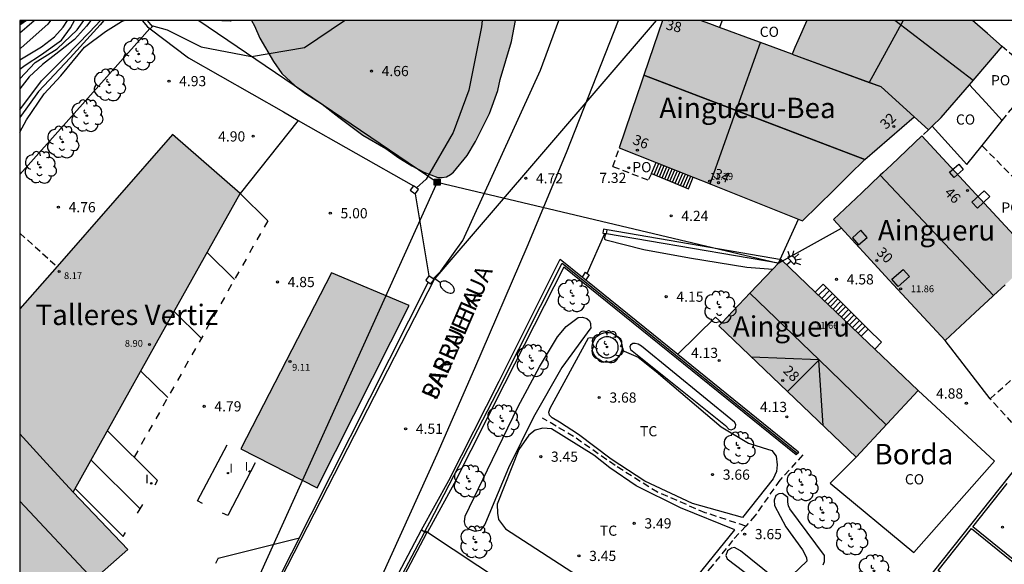
# Model space of a CAD drawing. Units: metres. Extents: x 584844 to 585194, y 4794289 to 4794540.
# Drawn here: x 584844 to 584916, y 4794500 to 4794540 of the extents above; entities that cross this region are included whole.
import ezdxf
from ezdxf.enums import TextEntityAlignment as Align

# ---------------------------------------------------------------- set-up
doc = ezdxf.new("R2010")
doc.units = ezdxf.units.M
doc.linetypes.add('TRAZOS_NORMALES', pattern=[0.75, 0.5, -0.25])
for name, color, linetype in [('010106', 9, 'Continuous'), ('020104', 34, 'Continuous'), ('020204', 9, 'Continuous'), ('020308', 9, 'Continuous'), ('060108', 9, 'Continuous'), ('060110', 9, 'Continuous'), ('060111', 9, 'Continuous'), ('060117', 9, 'Continuous'), ('060128', 7, 'TRAZOS_NORMALES'), ('060141', 9, 'Continuous'), ('070104', 3, 'Continuous'), ('070105', 6, 'Continuous'), ('070106', 6, 'Continuous'), ('070108', 9, 'VALLA'), ('070110', 9, 'Continuous'), ('080106', 1, 'Continuous'), ('080107', 9, 'Continuous'), ('080109', 9, 'Continuous'), ('080110', 9, 'Continuous'), ('080118', 9, 'Continuous'), ('080121', 9, 'TRAZOS_NORMALES'), ('080201', 9, 'Continuous'), ('080202', 9, 'Continuous'), ('080301', 9, 'Continuous'), ('080303', 9, 'Continuous'), ('080304', 9, 'Continuous'), ('080306', 9, 'Continuous'), ('080308', 9, 'Continuous'), ('080312', 8, 'Continuous'), ('080316', 9, 'Continuous'), ('090216', 9, 'Continuous'), ('100105', 3, 'Continuous'), ('100106', 63, 'Continuous'), ('100107', 3, 'Continuous'), ('100202', 3, 'Continuous'), ('100301', 7, 'Continuous'), ('220104', 9, 'LINEA_ELECTRICA'), ('250202', 9, 'Continuous'), ('250204', 9, 'Continuous'), ('260101', 9, 'Continuous'), ('270204', 9, 'Continuous'), ('270304', 9, 'Continuous'), ('990501', 21, 'Continuous'), ('990504', 63, 'Continuous'), ('990506', 131, 'Continuous')]:
    doc.layers.add(name, color=color, linetype=linetype)
for name, color, linetype, lineweight in [('020105', 24, 'Continuous', 30), ('050111', 5, 'Continuous', 30), ('080111', 7, 'Continuous', 30), ('080117', 7, 'Continuous', 20)]:
    doc.layers.add(name, color=color, linetype=linetype, lineweight=lineweight)
doc.styles.add('ARIAL', font='ARIAL.TTF', dxfattribs={"height": 1})
doc.styles.add('ARIALI', font='ARIALI.TTF', dxfattribs={"height": 1})
doc.styles.add('ROMANS', font='romans__.ttf', dxfattribs={"height": 1})
doc.styles.get("Standard").update_dxf_attribs({"font": 'txt.shx'})
doc.linetypes.add('LINEA_ELECTRICA', pattern='A,7.5,-0.3,["E",Standard,S=0.25,R=0,X=-0.1,Y=-0.1],-0.3', length=8.1)
doc.linetypes.add('VALLA', pattern='A,1,[200,DONOSTI.shx,S=0.1,R=0,X=0,Y=0],1', length=2)

# ---------------------------------------------------------------- blocks, each defined once
blk = doc.blocks.new('FAREDE')
at = {"linetype": 'Continuous'}
for p, q in [((0.415, 0), (0, 0)), ((0.415, 0.36), (0.415, -0.351)), ((0.75, 0.7), (0.57, 0.322)), ((1.07, 0.411), (0.715, 0.19)), ((0.738, -0.699), (0.56, -0.32)), ((1.062, -0.416), (0.709, -0.191)), ((1.187, -0.005), (0.768, -0.001))]:
    blk.add_line(p, q, dxfattribs=at)
blk.add_arc((0.413, 0.004), 0.355, 270.4282, 89.5718, dxfattribs=at)
blk = doc.blocks.new('ARBOL')
blk.add_circle((0, 0), 0.0587)
for centre, radius, start, end in [((-0.564, 0.381), 0.532, 92.28, 254.58), ((-0.28, 0.855), 0.3, 359.28777, 173.60777), ((0.097, 0.97), 0.21, 23.15651, 160.46651), ((0.438, 0.881), 0.24, 301.57804, 139.32804), ((0.656, 0.288), 0.443, 319.85562, 114.76562), ((-0.091, 0.321), 0.12, 119.14, 310.56), ((0.819, -0.249), 0.383, 235.52754, 62.02753), ((-0.556, -0.339), 0.555, 142.64, 266.54), ((-0.039, -0.384), 0.21, 189.64, 323.88), ((0.299, -0.624), 0.532, 224.67, 0.24), ((-0.301, -0.676), 0.45, 213.78, 295.32)]:
    blk.add_arc(centre, radius, start, end)
blk = doc.blocks.new('BloquePortal')
blk.add_circle((0, 0), 0.075)
at = {"flags": 5}
blk.add_attdef('INDICE', text='', height=0.75, dxfattribs=at).set_placement((0, 0), align=Align.MIDDLE_CENTER)
blk = doc.blocks.new('PUNTO')
blk.add_circle((0, 0), 0.075)
blk = doc.blocks.new('REIND')
blk.add_circle((0, 0), 0.055)
blk = doc.blocks.new('FAREDI')
blk.add_line((0, 0), (0.5, 0))
blk.add_lwpolyline([(0.5, 0, 0.159986), (0.538, -0.117, 0.106322), (0.675, -0.238, 0.071006), (0.858, -0.309, 0.057309), (1.099, -0.337, 0.057309), (1.339, -0.309, 0.071006), (1.522, -0.238, 0.106322), (1.659, -0.117, 0.159986), (1.697, 0, 0.159986), (1.659, 0.117, 0.106322), (1.522, 0.238, 0.071006), (1.339, 0.309, 0.057309), (1.099, 0.337, 0.057309), (0.858, 0.309, 0.071006), (0.675, 0.238, 0.106322), (0.538, 0.117, 0.159986)], format="xyb", close=True)
blk = doc.blocks.new('COTAPU')
blk.add_circle((0, 0), 0.075)
blk = doc.blocks.new('POSTEH')
for points in [[(-0.23, 0.23), (0.23, 0.23), (0.23, -0.23), (-0.23, -0.23), (-0.23, 0.23)], [(-0.145, 0.145), (0.145, 0.145), (0.145, -0.145), (-0.145, -0.145), (-0.145, 0.145)], [(-0.065, 0.065), (0.065, 0.065), (0.065, -0.065), (-0.065, -0.065), (-0.065, 0.065)]]:
    blk.add_lwpolyline(points)

msp = doc.modelspace()

# ---------------------------------------------------------------- hatches: boundary and pattern name
at = {"layer": '990501'}
for points in [[(584916.295, 4794538.248), (584915.197, 4794539.204), (584914.1, 4794540.16), (584901.935, 4794540.161), (584901.274, 4794538.662), (584901.059, 4794538.175), (584900.845, 4794537.688), (584898.181, 4794538.665), (584895.517, 4794539.643), (584894.811, 4794539.902), (584894.107, 4794540.161), (584891.331, 4794540.161), (584889.741, 4794535.481), (584888.15, 4794530.801), (584894.881, 4794528.116), (584901.612, 4794525.431), (584903.905, 4794527.68), (584906.198, 4794529.929), (584909.81, 4794533.078), (584910.864, 4794532.122), (584911.806, 4794533.013), (584913.886, 4794535.438)], [(584860.287, 4794527.436), (584855.323, 4794531.772), (584844.09, 4794518.957), (584844.09, 4794509.77), (584846.052, 4794507.621), (584848.013, 4794505.472), (584854.15, 4794516.454)], [(584910.388, 4794531.671), (584907.523, 4794528.962), (584903.892, 4794525.527), (584907.99, 4794521.076), (584912.087, 4794516.625), (584915.592, 4794519.883), (584918.657, 4794522.733)], [(584905.091, 4794517.752), (584900.081, 4794522.557), (584897.778, 4794520.131), (584895.475, 4794517.706), (584900.517, 4794512.882), (584905.557, 4794508.058), (584907.829, 4794510.503), (584910.101, 4794512.947)], [(584872.702, 4794519.193), (584866.989, 4794521.6), (584860.342, 4794508.67), (584865.935, 4794505.791)], [(584850.024, 4794503.37), (584848.013, 4794505.472), (584846.052, 4794507.621), (584844.09, 4794509.77), (584844.09, 4794499.672), (584845.474, 4794498.178), (584846.858, 4794496.685), (584848.062, 4794497.751), (584852.034, 4794501.268)]]:
    msp.add_hatch(color=256, dxfattribs=at).paths.add_polyline_path(points)
at = {"layer": '990504'}
msp.add_hatch(color=256, dxfattribs=at).paths.add_polyline_path([(584880.524, 4794540.161), (584861.124, 4794540.161), (584861.35, 4794539.757), (584861.744, 4794538.846), (584862.728, 4794537.132), (584863.36, 4794536.259), (584864.34, 4794535.354), (584865.101, 4794534.8), (584866.305, 4794534.004), (584867.536, 4794533.04), (584869.307, 4794531.735), (584870.984, 4794530.738), (584871.952, 4794530.056), (584872.894, 4794529.473), (584873.796, 4794529.001), (584874.824, 4794528.612), (584875.131, 4794528.609), (584875.439, 4794528.675), (584875.734, 4794528.824), (584875.959, 4794529.002), (584876.965, 4794530.232), (584877.592, 4794531.272), (584878.621, 4794533.311), (584879.214, 4794535.021), (584879.391, 4794535.828), (584880.22, 4794538.609)])
at = {"layer": '990506'}
msp.add_hatch(color=256, dxfattribs=at).paths.add_polyline_path([(584844.551, 4794540.162), (584844.091, 4794540.162), (584844.091, 4794539.846), (584844.34, 4794540.007)])
msp.add_hatch(color=256, dxfattribs=at).paths.add_polyline_path([(584844.551, 4794540.162), (584844.091, 4794540.162), (584844.091, 4794539.846), (584844.34, 4794540.007)])
msp.add_hatch(color=256, dxfattribs=at).paths.add_polyline_path([(584844.551, 4794540.162), (584844.091, 4794540.162), (584844.091, 4794539.846), (584844.34, 4794540.007)])
msp.add_hatch(color=256, dxfattribs=at).paths.add_polyline_path([(584844.551, 4794540.162), (584844.091, 4794540.162), (584844.091, 4794539.846), (584844.34, 4794540.007)])
msp.add_hatch(color=256, dxfattribs=at).paths.add_polyline_path([(584844.551, 4794540.162), (584844.091, 4794540.162), (584844.091, 4794539.846), (584844.34, 4794540.007)])
msp.add_hatch(color=256, dxfattribs=at).paths.add_polyline_path([(584844.551, 4794540.162), (584844.091, 4794540.162), (584844.091, 4794539.846), (584844.34, 4794540.007)])
msp.add_hatch(color=256, dxfattribs=at).paths.add_polyline_path([(584844.551, 4794540.162), (584844.091, 4794540.162), (584844.091, 4794539.846), (584844.34, 4794540.007)])
msp.add_hatch(color=256, dxfattribs=at).paths.add_polyline_path([(584844.551, 4794540.162), (584844.091, 4794540.162), (584844.091, 4794539.846), (584844.34, 4794540.007)])
msp.add_hatch(color=256, dxfattribs=at).paths.add_polyline_path([(584844.551, 4794540.162), (584844.091, 4794540.162), (584844.091, 4794539.846), (584844.34, 4794540.007)])
msp.add_hatch(color=256, dxfattribs=at).paths.add_polyline_path([(584844.551, 4794540.162), (584844.091, 4794540.162), (584844.091, 4794539.846), (584844.34, 4794540.007)])
msp.add_hatch(color=256, dxfattribs=at).paths.add_polyline_path([(584844.551, 4794540.162), (584844.091, 4794540.162), (584844.091, 4794539.846), (584844.34, 4794540.007)])
msp.add_hatch(color=256, dxfattribs=at).paths.add_polyline_path([(584844.551, 4794540.162), (584844.091, 4794540.162), (584844.091, 4794539.846), (584844.34, 4794540.007)])
msp.add_hatch(color=256, dxfattribs=at).paths.add_polyline_path([(584844.551, 4794540.162), (584844.091, 4794540.162), (584844.091, 4794539.846), (584844.34, 4794540.007)])
msp.add_hatch(color=256, dxfattribs=at).paths.add_polyline_path([(584844.551, 4794540.162), (584844.091, 4794540.162), (584844.091, 4794539.846), (584844.34, 4794540.007)])
msp.add_hatch(color=256, dxfattribs=at).paths.add_polyline_path([(584844.551, 4794540.162), (584844.091, 4794540.162), (584844.091, 4794539.846), (584844.34, 4794540.007)])
msp.add_hatch(color=256, dxfattribs=at).paths.add_polyline_path([(584844.551, 4794540.162), (584844.091, 4794540.162), (584844.091, 4794539.846), (584844.34, 4794540.007)])
msp.add_hatch(color=256, dxfattribs=at).paths.add_polyline_path([(584844.551, 4794540.162), (584844.091, 4794540.162), (584844.091, 4794539.846), (584844.34, 4794540.007)])
msp.add_hatch(color=256, dxfattribs=at).paths.add_polyline_path([(584844.551, 4794540.162), (584844.091, 4794540.162), (584844.091, 4794539.846), (584844.34, 4794540.007)])
msp.add_hatch(color=256, dxfattribs=at).paths.add_polyline_path([(584844.551, 4794540.162), (584844.091, 4794540.162), (584844.091, 4794539.846), (584844.34, 4794540.007)])
msp.add_hatch(color=256, dxfattribs=at).paths.add_polyline_path([(584844.551, 4794540.162), (584844.091, 4794540.162), (584844.091, 4794539.846), (584844.34, 4794540.007)])
msp.add_hatch(color=256, dxfattribs=at).paths.add_polyline_path([(584844.551, 4794540.162), (584844.091, 4794540.162), (584844.091, 4794539.846), (584844.34, 4794540.007)])
msp.add_hatch(color=256, dxfattribs=at).paths.add_polyline_path([(584844.551, 4794540.162), (584844.091, 4794540.162), (584844.091, 4794539.846), (584844.34, 4794540.007)])
msp.add_hatch(color=256, dxfattribs=at).paths.add_polyline_path([(584844.551, 4794540.162), (584844.091, 4794540.162), (584844.091, 4794539.846), (584844.34, 4794540.007)])
msp.add_hatch(color=256, dxfattribs=at).paths.add_polyline_path([(584844.551, 4794540.162), (584844.091, 4794540.162), (584844.091, 4794539.846), (584844.34, 4794540.007)])
msp.add_hatch(color=256, dxfattribs=at).paths.add_polyline_path([(584844.551, 4794540.162), (584844.091, 4794540.162), (584844.091, 4794539.846), (584844.34, 4794540.007)])
msp.add_hatch(color=256, dxfattribs=at).paths.add_polyline_path([(584844.551, 4794540.162), (584844.091, 4794540.162), (584844.091, 4794539.846), (584844.34, 4794540.007)])
msp.add_hatch(color=256, dxfattribs=at).paths.add_polyline_path([(584844.551, 4794540.162), (584844.091, 4794540.162), (584844.091, 4794539.846), (584844.34, 4794540.007)])
msp.add_hatch(color=256, dxfattribs=at).paths.add_polyline_path([(584844.551, 4794540.162), (584844.091, 4794540.162), (584844.091, 4794539.846), (584844.34, 4794540.007)])
msp.add_hatch(color=256, dxfattribs=at).paths.add_polyline_path([(584844.551, 4794540.162), (584844.091, 4794540.162), (584844.091, 4794539.846), (584844.34, 4794540.007)])
msp.add_hatch(color=256, dxfattribs=at).paths.add_polyline_path([(584844.551, 4794540.162), (584844.091, 4794540.162), (584844.091, 4794539.846), (584844.34, 4794540.007)])
msp.add_hatch(color=256, dxfattribs=at).paths.add_polyline_path([(584844.551, 4794540.162), (584844.091, 4794540.162), (584844.091, 4794539.846), (584844.34, 4794540.007)])
msp.add_hatch(color=256, dxfattribs=at).paths.add_polyline_path([(584844.551, 4794540.162), (584844.091, 4794540.162), (584844.091, 4794539.846), (584844.34, 4794540.007)])

# ---------------------------------------------------------------- linework, layer by layer
at = {"layer": '010106', "flags": 128}
msp.add_lwpolyline([(584844.086, 4794290.169), (585194.076, 4794290.161), (585194.081, 4794540.154), (584844.091, 4794540.162)], close=True, dxfattribs=at)
at = {"layer": '020104', "flags": 128}
for points, elevation in [([(584844.091, 4794531.953), (584844.583, 4794532.852), (584845.876, 4794534.757), (584847.105, 4794536.099), (584848.849, 4794538.186), (584850.393, 4794539.352), (584851.571, 4794540.074), (584851.755, 4794540.162)], 4.5), ([(584850.277, 4794540.162), (584849.992, 4794539.844), (584847.797, 4794537.401), (584845.472, 4794534.946), (584844.091, 4794533.03)], 4), ([(584844.091, 4794533.6), (584845.683, 4794535.709), (584847.436, 4794537.463), (584849.22, 4794539.304), (584850.014, 4794540.162)], 3.5), ([(584849.307, 4794540.162), (584849.007, 4794539.751), (584848.114, 4794538.751), (584846.73, 4794537.684), (584845.768, 4794536.931), (584844.789, 4794536.019), (584844.091, 4794535.133)], 3), ([(584844.091, 4794536.588), (584844.48, 4794536.861), (584845.688, 4794537.655), (584847.159, 4794538.72), (584847.82, 4794539.607), (584848.125, 4794540.162)], 2), ([(584844.091, 4794537.254), (584845.694, 4794538.226), (584846.635, 4794538.958), (584847.292, 4794539.67), (584847.607, 4794540.162)], 1.5), ([(584846.357, 4794540.162), (584846.143, 4794539.885), (584844.187, 4794538.15), (584844.091, 4794538.089)], 1), ([(584844.091, 4794539.256), (584844.606, 4794539.68), (584845.159, 4794540.162)], 0.5), ([(584853.77, 4794539.801), (584854.928, 4794539.47), (584857.425, 4794538.228), (584861.112, 4794537.519), (584865.018, 4794538.179), (584867.947, 4794540.161)], 4.5), ([(584859.699, 4794540.162), (584859.566, 4794540.118), (584858.279, 4794540.162)], 4)]:
    msp.add_lwpolyline(points, dxfattribs=dict(at, elevation=elevation))
at = {"layer": '020105', "elevation": 2.5, "flags": 128}
msp.add_lwpolyline([(584844.091, 4794535.878), (584845.231, 4794537.067), (584846.832, 4794538.073), (584848.321, 4794539.47), (584848.798, 4794540.162)], dxfattribs=at)
at = {"layer": '050111'}
msp.add_polyline3d([(584844.091, 4794539.846, 0.283), (584844.34, 4794540.007, 0.283), (584844.551, 4794540.162, 0.286)], dxfattribs=at)
at = {"layer": '060108'}
msp.add_polyline3d([(584849.46, 4794464.074, 4.728), (584854.324, 4794470.842, 4.748), (584859.011, 4794477.723, 4.751), (584861.257, 4794481.276, 4.827), (584864.303, 4794486.979, 4.809), (584867.39, 4794492.942, 4.766), (584870.753, 4794499.391, 4.748), (584874.763, 4794508.275, 4.719), (584877.522, 4794514.59, 4.696), (584881.381, 4794523.523, 4.668), (584884.275, 4794530.452, 4.668), (584888.102, 4794540.161, 4.846)], dxfattribs=at)
at = {"layer": '060110'}
msp.add_polyline3d([(584878.082, 4794540.161, 4.761), (584878.02, 4794539.697, 4.754), (584877.098, 4794535.046, 4.754), (584875.93, 4794531.934, 4.754), (584873.963, 4794528.483, 4.756), (584873.244, 4794527.848, 4.76)], dxfattribs=at)
at = {"layer": '060111'}
msp.add_polyline3d([(584874.482, 4794521.156, 4.605), (584875.045, 4794521.73, 4.605), (584876.654, 4794523.973, 4.67), (584882.37, 4794536.51, 4.768), (584883.718, 4794540.161, 4.762)], dxfattribs=at)
at = {"layer": '060117'}
for points in [[(584890.52, 4794528.908, 7.487), (584890.863, 4794529.719, 7.486)], [(584893.231, 4794527.784, 4.55), (584893.589, 4794528.631, 4.549)], [(584903.129, 4794520.769, 4.71), (584902.556, 4794520.183, 4.71)], [(584906.446, 4794517.47, 6.558), (584905.932, 4794516.945, 6.558)]]:
    msp.add_polyline3d(points, dxfattribs=at)
at = {"layer": '060128'}
for points in [[(584897.438, 4794502.988, 3.589), (584894.466, 4794503.97, 3.397), (584890.962, 4794505.469, 3.335), (584887.836, 4794507.437, 3.285), (584884.79, 4794509.572, 3.269), (584882.516, 4794510.931, 3.27)], [(584901.639, 4794508.212, 4.064), (584899.937, 4794506.35, 3.85), (584898.119, 4794503.742, 3.601), (584897.438, 4794502.988, 3.597)], [(584897.438, 4794502.988, 3.597), (584896.48, 4794501.927, 3.591), (584894.985, 4794500.074, 3.551), (584892.01, 4794496.493, 3.451), (584891.092, 4794495.213, 3.449)]]:
    msp.add_polyline3d(points, dxfattribs=at)
at = {"layer": '060141'}
for points in [[(584890.713, 4794528.828, 7.277), (584891.058, 4794529.642, 7.276)], [(584890.907, 4794528.747, 7.068), (584891.253, 4794529.564, 7.067)], [(584891.1, 4794528.667, 6.858), (584891.447, 4794529.486, 6.857)], [(584891.295, 4794528.587, 6.648), (584891.642, 4794529.408, 6.647)], [(584891.488, 4794528.507, 6.438), (584891.837, 4794529.331, 6.437)], [(584891.682, 4794528.426, 6.229), (584892.032, 4794529.253, 6.228)], [(584891.875, 4794528.346, 6.019), (584892.226, 4794529.175, 6.018)], [(584892.069, 4794528.266, 5.809), (584892.421, 4794529.098, 5.808)], [(584892.263, 4794528.185, 5.6), (584892.616, 4794529.02, 5.599)], [(584892.456, 4794528.105, 5.39), (584892.81, 4794528.942, 5.389)], [(584892.65, 4794528.025, 5.18), (584893.005, 4794528.864, 5.179)], [(584892.843, 4794527.945, 4.97), (584893.2, 4794528.787, 4.969)], [(584893.037, 4794527.864, 4.761), (584893.395, 4794528.709, 4.76)], [(584903.365, 4794520.534, 4.812), (584902.796, 4794519.953, 4.812)], [(584903.599, 4794520.301, 4.876), (584903.035, 4794519.724, 4.876)], [(584903.815, 4794520.086, 4.979), (584903.255, 4794519.513, 4.979)], [(584904.03, 4794519.873, 5.105), (584903.473, 4794519.304, 5.105)], [(584904.217, 4794519.687, 5.247), (584903.663, 4794519.121, 5.247)], [(584904.412, 4794519.493, 5.381), (584903.862, 4794518.931, 5.381)], [(584904.603, 4794519.303, 5.495), (584904.056, 4794518.744, 5.495)], [(584904.786, 4794519.121, 5.653), (584904.243, 4794518.566, 5.653)], [(584905.001, 4794518.907, 5.811), (584904.461, 4794518.356, 5.811)], [(584905.191, 4794518.718, 5.944), (584904.655, 4794518.17, 5.944)], [(584905.403, 4794518.507, 6.054), (584904.871, 4794517.963, 6.054)], [(584905.598, 4794518.314, 6.159), (584905.069, 4794517.773, 6.159)], [(584905.801, 4794518.112, 6.283), (584905.276, 4794517.575, 6.283)], [(584906.012, 4794517.902, 6.417), (584905.49, 4794517.369, 6.417)], [(584906.227, 4794517.688, 6.479), (584905.709, 4794517.159, 6.479)]]:
    msp.add_polyline3d(points, dxfattribs=at)
at = {"layer": '070104'}
for points in [[(584888.334, 4794515.931, 3.355), (584889.529, 4794515.411, 3.475), (584890.866, 4794514.343, 3.497), (584895.64, 4794510.276, 3.537), (584897.635, 4794509.09, 3.796), (584898.66, 4794508.767, 3.812), (584899.36, 4794508.539, 3.837), (584899.686, 4794508.119, 3.855), (584899.759, 4794507.492, 3.867), (584899.713, 4794507, 3.862), (584899.468, 4794506.468, 3.847), (584897.198, 4794503.62, 3.611), (584893.535, 4794504.642, 3.425), (584890.022, 4794506.291, 3.36), (584887.541, 4794507.896, 3.275), (584885.155, 4794509.715, 3.281), (584883.763, 4794510.625, 3.28), (584883.207, 4794510.949, 3.26), (584883.016, 4794511.139, 3.262), (584882.975, 4794511.353, 3.264), (584883.07, 4794511.663, 3.268), (584885.89, 4794516.822, 3.346), (584886.064, 4794516.862, 3.348), (584886.408, 4794516.817, 3.348)], [(584886.278, 4794508.202, 3.264), (584883.161, 4794510.123, 3.273), (584882.542, 4794510.177, 3.27), (584881.955, 4794510.048, 3.271), (584881.495, 4794509.658, 3.271), (584880.76, 4794508.624, 3.271), (584879.175, 4794504.587, 3.325), (584879.193, 4794503.944, 3.337), (584879.274, 4794503.46, 3.34), (584879.791, 4794502.771, 3.348), (584888.205, 4794497.316, 3.302), (584890.018, 4794496.265, 3.332), (584890.645, 4794496.1, 3.355), (584891.161, 4794496.213, 3.395), (584891.518, 4794496.388, 3.402), (584896.629, 4794502.705, 3.526), (584892.647, 4794504.338, 3.333), (584889.388, 4794505.956, 3.329), (584887.464, 4794507.277, 3.31), (584886.278, 4794508.202, 3.264)]]:
    msp.add_polyline3d(points, dxfattribs=at)
at = {"layer": '070105'}
for points in [[(584853.094, 4794540.162, 4.826), (584853.488, 4794539.681, 4.888)], [(584853.682, 4794539.535, 4.676), (584853.838, 4794539.716, 4.676), (584853.481, 4794540.162, 4.668)], [(584890.52, 4794528.908, 4.588), (584893.231, 4794527.784, 4.49)], [(584899.841, 4794522.304, 4.481), (584887.208, 4794524.473, 4.27)], [(584900.081, 4794522.557, 4.484), (584887.255, 4794524.759, 4.27)], [(584873.622, 4794502.7, 5.129), (584875.611, 4794506.328, 5.132), (584879.32, 4794513.637, 4.955), (584883.816, 4794522.61, 4.955), (584885.454, 4794521.287, 4.926)], [(584901.237, 4794508.332, 4.646), (584901.15, 4794508.225, 4.646), (584884.08, 4794522.027, 4.616), (584879.721, 4794513.433, 4.955), (584876.009, 4794506.118, 5.132), (584874.045, 4794502.536, 5.129)], [(584885.454, 4794521.287, 4.926), (584885.694, 4794521.092, 4.922)], [(584885.694, 4794521.092, 4.922), (584892.461, 4794515.62, 4.802)], [(584903.129, 4794520.769, 4.64), (584906.446, 4794517.47, 4.668)], [(584906.446, 4794517.47, 4.668), (584907.424, 4794516.498, 4.676), (584906.932, 4794515.986, 4.675)], [(584892.461, 4794515.62, 4.802), (584901.331, 4794508.449, 4.646), (584901.237, 4794508.332, 4.646)], [(584899.547, 4794484.735, 7.061), (584902.691, 4794488.718, 7.081), (584911.249, 4794499.618, 7.101), (584917.578, 4794507.62, 7.104), (584918.599, 4794508.848, 7.107)], [(584906.628, 4794492.198, 7.014), (584910.436, 4794489.121, 6.623), (584910.567, 4794489.283, 6.623), (584906.177, 4794492.828, 7.075), (584908.626, 4794495.947, 6.585), (584913.012, 4794492.404, 6.62), (584913.148, 4794492.572, 6.62), (584908.759, 4794496.117, 6.585), (584911.464, 4794499.562, 6.611), (584915.842, 4794496.027, 6.646), (584915.972, 4794496.189, 6.646), (584911.593, 4794499.725, 6.611), (584914.024, 4794502.798, 7.088), (584918.421, 4794499.248, 6.707), (584918.523, 4794499.375, 6.707), (584914.125, 4794502.926, 6.672), (584916.645, 4794506.112, 7.089)], [(584861.718, 4794479.741, 5.158), (584863.308, 4794482.605, 5.158), (584867.319, 4794490.759, 5.222), (584873.622, 4794502.7, 5.129)], [(584862.054, 4794479.562, 5.215), (584863.678, 4794482.344, 5.215), (584867.689, 4794490.498, 5.279), (584874.016, 4794502.484, 5.186)], [(584873.622, 4794502.7, 5.129), (584873.857, 4794502.572, 5.129)], [(584873.857, 4794502.572, 5.129), (584874.016, 4794502.484, 5.129)], [(584874.045, 4794502.536, 5.129), (584874.016, 4794502.484, 5.129)]]:
    msp.add_polyline3d(points, dxfattribs=at)
at = {"layer": '070106'}
for points in [[(584852.897, 4794538.714, 4.918), (584853.644, 4794539.562, 4.918)], [(584873.156, 4794527.414, 5.033), (584874.156, 4794521.389, 5.01)], [(584885.8, 4794521.561, 4.267), (584887.075, 4794524.495, 4.27)], [(584915.409, 4794512.345, 5), (584912.087, 4794516.625, 4.815)]]:
    msp.add_polyline3d(points, dxfattribs=at)
at = {"layer": '070108'}
for points in [[(584853.488, 4794539.681, 4.888), (584853.644, 4794539.562, 4.889)], [(584853.644, 4794539.562, 4.889), (584853.682, 4794539.535, 4.89)], [(584853.682, 4794539.535, 4.89), (584856.486, 4794537.422, 4.917), (584863.464, 4794533.432, 4.923), (584864.555, 4794532.812, 4.933)], [(584844.091, 4794528.828, 4.924), (584852.897, 4794538.714, 4.918)], [(584864.555, 4794532.812, 4.933), (584860.287, 4794527.436, 4.939)], [(584864.555, 4794532.812, 4.933), (584873.014, 4794528.012, 5.01)], [(584873.891, 4794502.637, 5.128), (584874.23, 4794503.279, 5.181), (584879.169, 4794512.819, 5.025), (584883.943, 4794522.316, 4.944), (584901.237, 4794508.332, 4.646)], [(584874.11, 4794520.925, 4.886), (584862.623, 4794498.134, 4.921), (584856.223, 4794485.863, 4.965), (584853.626, 4794481.478, 4.901)], [(584861.892, 4794479.649, 5.215), (584863.544, 4794482.479, 5.215), (584867.555, 4794490.633, 5.279), (584873.857, 4794502.572, 5.129)], [(584873.857, 4794502.572, 5.129), (584873.891, 4794502.637, 5.128)], [(584873.891, 4794502.637, 5.128), (584874.045, 4794502.536, 5.125)], [(584874.045, 4794502.536, 5.125), (584887.117, 4794493.876, 4.881)]]:
    msp.add_polyline3d(points, dxfattribs=at)
at = {"layer": '070110'}
for points in [[(584873.014, 4794528.012, 5.01), (584872.779, 4794527.683, 5.007)], [(584872.779, 4794527.683, 5.007), (584873.156, 4794527.414, 5.01)], [(584873.244, 4794527.848, 5.012), (584873.014, 4794528.012, 5.01)], [(584873.156, 4794527.414, 5.01), (584873.391, 4794527.743, 5.013), (584873.244, 4794527.848, 5.012)], [(584887.255, 4794524.759, 4.27), (584886.989, 4794524.803, 4.27), (584886.942, 4794524.517, 4.27), (584887.075, 4794524.495, 4.27)], [(584887.075, 4794524.495, 4.27), (584887.137, 4794524.485, 4.27)], [(584887.137, 4794524.485, 4.27), (584887.208, 4794524.473, 4.27)], [(584887.208, 4794524.473, 4.27), (584887.255, 4794524.759, 4.27)], [(584874.156, 4794521.389, 7.444), (584873.921, 4794521.06, 7.441)], [(584874.482, 4794521.156, 7.446), (584874.156, 4794521.389, 7.444)], [(584885.454, 4794521.287, 4.267), (584885.674, 4794521.665, 4.267), (584885.8, 4794521.561, 4.267)], [(584885.8, 4794521.561, 4.267), (584885.925, 4794521.456, 4.267), (584885.694, 4794521.092, 4.267)], [(584873.921, 4794521.06, 7.441), (584874.11, 4794520.925, 7.442)], [(584874.11, 4794520.925, 7.442), (584874.298, 4794520.791, 7.444), (584874.533, 4794521.12, 7.447), (584874.482, 4794521.156, 7.446)]]:
    msp.add_polyline3d(points, dxfattribs=at)
at = {"layer": '080106'}
for points in [[(584913.094, 4794529.583, 12.15), (584913.429, 4794529.205, 12.17), (584912.755, 4794528.622, 12.43), (584912.42, 4794529, 12.41), (584913.094, 4794529.583, 12.15)], [(584914.972, 4794527.644, 12.175), (584915.379, 4794527.209, 12.175), (584914.467, 4794526.356, 12.54), (584914.06, 4794526.791, 12.54), (584914.972, 4794527.644, 12.175)], [(584908.65, 4794520.605, 12.274), (584908.189, 4794521.134, 12.272), (584909.012, 4794521.852, 12.515), (584909.473, 4794521.323, 12.517), (584908.65, 4794520.605, 12.274)]]:
    msp.add_polyline3d(points, dxfattribs=at)
msp.add_polyline3d([(584905.908, 4794524.742, 12.447), (584905.276, 4794524.19, 12.26), (584905.737, 4794523.661, 12.262), (584906.369, 4794524.213, 12.449)], close=True, dxfattribs=at)
at = {"layer": '080107'}
for points in [[(584895.708, 4794540.161, 4.704), (584895.613, 4794539.902, 4.704), (584895.517, 4794539.643, 4.704)], [(584916.29, 4794532.803, 7.562), (584915.088, 4794534.121, 7.55), (584913.886, 4794535.438, 7.538)], [(584914.806, 4794530.957, 10.119), (584916.29, 4794532.803, 7.562)], [(584911.136, 4794532.379, 12.011), (584913.694, 4794529.574, 12.037), (584914.806, 4794530.957, 10.119)], [(584905.557, 4794508.058, 6.99), (584903.642, 4794506.141, 6.985), (584909.792, 4794501.035, 5.556), (584915.713, 4794507.758, 4.982), (584910.101, 4794512.947, 4.719)]]:
    msp.add_polyline3d(points, dxfattribs=at)
at = {"layer": '080109'}
for points in [[(584914.157, 4794535.754, 15.905), (584908.398, 4794540.16, 15.954)], [(584906.198, 4794529.929, 13.972), (584889.964, 4794536.136, 14.012)], [(584915.649, 4794519.936, 13.769), (584907.33, 4794528.779, 13.771)], [(584897.751, 4794520.103, 12.884), (584902.83, 4794515.204, 12.893)], [(584902.83, 4794515.204, 12.893), (584902.82, 4794515.204, 12.89), (584897.869, 4794515.415, 11.698)], [(584902.83, 4794515.204, 12.893), (584900.519, 4794512.879, 13.019)], [(584902.83, 4794515.204, 12.893), (584902.82, 4794515.194, 12.894)], [(584902.83, 4794515.204, 12.893), (584902.82, 4794515.194, 12.894)], [(584903.126, 4794510.385, 11.829), (584902.82, 4794515.194, 12.89)], [(584902.83, 4794515.204, 12.893), (584907.77, 4794510.438, 12.915)], [(584844.09, 4794504.815, 8.712), (584849.503, 4794499.027, 8.771)]]:
    msp.add_polyline3d(points, dxfattribs=at)
at = {"layer": '080110'}
msp.add_polyline3d([(584900.845, 4794537.688, 9.068), (584907.358, 4794535.297, 12.066), (584909.809, 4794533.077, 12.278)], dxfattribs=at)
at = {"layer": '080111'}
for points in [[(584891.331, 4794540.161, 4.831), (584890.669, 4794538.212, 4.83)], [(584895.517, 4794539.643, 6.616), (584894.811, 4794539.902, 6.292), (584894.107, 4794540.161, 5.967)], [(584901.935, 4794540.161, 9.859), (584901.274, 4794538.662, 10.056), (584901.059, 4794538.175, 10.12), (584900.845, 4794537.688, 9.068)], [(584916.295, 4794538.248, 6.917), (584915.197, 4794539.204, 6.623), (584914.1, 4794540.16, 6.329)], [(584898.517, 4794538.541, 7.996), (584898.181, 4794538.665, 7.842), (584895.517, 4794539.643, 6.616)], [(584900.845, 4794537.688, 9.068), (584898.517, 4794538.541, 7.996)], [(584890.669, 4794538.212, 4.83), (584889.963, 4794536.136, 4.83)], [(584913.886, 4794535.438, 7.538), (584916.295, 4794538.248, 6.917)], [(584889.963, 4794536.136, 4.83), (584889.741, 4794535.481, 4.83), (584889.471, 4794534.688, 4.83)], [(584911.136, 4794532.379, 10.991), (584911.806, 4794533.013, 7.594), (584913.886, 4794535.438, 7.538)], [(584889.471, 4794534.688, 4.83), (584888.15, 4794530.801, 4.829)], [(584908.004, 4794531.503, 13.125), (584909.81, 4794533.078, 12.279)], [(584909.81, 4794533.078, 12.279), (584910.864, 4794532.122, 12.369)], [(584910.864, 4794532.122, 12.369), (584911.136, 4794532.379, 10.991)], [(584860.287, 4794527.436, 4.939), (584855.323, 4794531.772, 4.895), (584846.828, 4794522.08, 4.837)], [(584906.198, 4794529.929, 13.972), (584908.004, 4794531.503, 13.125)], [(584910.388, 4794531.671, 11.803), (584908.149, 4794529.554, 11.803)], [(584918.657, 4794522.733, 11.035), (584910.388, 4794531.671, 11.803)], [(584888.15, 4794530.801, 4.829), (584890.863, 4794529.719, 6.012)], [(584905.051, 4794528.804, 13.376), (584906.198, 4794529.929, 13.972)], [(584890.863, 4794529.719, 6.012), (584893.589, 4794528.631, 7.2)], [(584908.149, 4794529.554, 11.803), (584907.523, 4794528.962, 11.804), (584907.33, 4794528.779, 11.804)], [(584893.589, 4794528.631, 7.2), (584894.821, 4794528.14, 7.738)], [(584894.821, 4794528.14, 7.738), (584894.881, 4794528.116, 7.764), (584901.612, 4794525.431, 11.589), (584903.905, 4794527.68, 12.78), (584905.051, 4794528.804, 13.376)], [(584907.33, 4794528.779, 11.804), (584905.972, 4794527.495, 11.804)], [(584848.013, 4794505.472, 4.762), (584854.15, 4794516.454, 4.85), (584860.287, 4794527.436, 4.939)], [(584905.972, 4794527.495, 11.804), (584903.892, 4794525.527, 11.758), (584907.99, 4794521.076, 11.738), (584912.087, 4794516.625, 11.718)], [(584846.828, 4794522.08, 4.837), (584844.09, 4794518.957, 4.818)], [(584899.841, 4794522.304, 4.469), (584899.442, 4794521.884, 4.444)], [(584900.081, 4794522.557, 4.484), (584899.841, 4794522.304, 4.469)], [(584902.556, 4794520.183, 4.542), (584900.081, 4794522.557, 4.484)], [(584860.342, 4794508.67, 4.898), (584865.935, 4794505.791, 4.878), (584872.702, 4794519.193, 4.859), (584866.989, 4794521.6, 4.972), (584860.342, 4794508.67, 4.853)], [(584899.442, 4794521.884, 4.444), (584897.778, 4794520.131, 4.342), (584895.676, 4794517.918, 4.213)], [(584915.649, 4794519.936, 12.029), (584916.498, 4794520.725, 11.748)], [(584905.932, 4794516.945, 4.622), (584905.091, 4794517.752, 4.602), (584902.556, 4794520.183, 4.542)], [(584914.305, 4794518.686, 11.926), (584915.592, 4794519.883, 12.048), (584915.649, 4794519.936, 12.029)], [(584912.087, 4794516.625, 11.718), (584914.305, 4794518.686, 11.926)], [(584895.676, 4794517.918, 4.213), (584895.475, 4794517.706, 4.201), (584900.517, 4794512.882, 4.124), (584905.557, 4794508.058, 4.046)], [(584906.932, 4794515.986, 4.646), (584905.932, 4794516.945, 4.622)], [(584910.101, 4794512.947, 4.721), (584906.932, 4794515.986, 4.646)], [(584905.557, 4794508.058, 4.046), (584907.829, 4794510.503, 7.156), (584910.101, 4794512.947, 4.721)], [(584846.858, 4794496.685, 8.156), (584848.062, 4794497.751, 4.867), (584852.034, 4794501.268, 4.87), (584850.024, 4794503.37, 4.87), (584848.013, 4794505.472, 4.762)]]:
    msp.add_polyline3d(points, dxfattribs=at)
at = {"layer": '080117'}
msp.add_polyline3d([(584844.09, 4794509.77, 6.437), (584846.052, 4794507.621, 5.654), (584848.013, 4794505.472, 4.87)], dxfattribs=at)
at = {"layer": '080118', "flags": 128}
for points in [[(584909.02, 4794540.16), (584906.508, 4794535.609)], [(584896.742, 4794533.544), (584898.517, 4794538.541)], [(584900.845, 4794537.688), (584906.508, 4794535.609)], [(584889.963, 4794536.136), (584896.742, 4794533.544)], [(584906.508, 4794535.609), (584907.358, 4794535.297), (584909.81, 4794533.078)], [(584894.821, 4794528.14), (584896.742, 4794533.544)], [(584896.742, 4794533.544), (584906.198, 4794529.929)]]:
    msp.add_lwpolyline(points, dxfattribs=at)
at = {"layer": '080118'}
msp.add_polyline3d([(584915.649, 4794519.936, 12.029), (584907.33, 4794528.779, 11.804)], dxfattribs=at)
at = {"layer": '080121'}
for points in [[(584918.674, 4794535.733, 7.62), (584918.885, 4794535.992, 7.625), (584916.295, 4794538.248, 6.918)], [(584916.29, 4794532.803, 7.562), (584918.674, 4794535.733, 7.62)], [(584910.864, 4794532.122, 11.803), (584910.388, 4794531.671, 11.803)], [(584890.52, 4794528.908, 4.588), (584890.268, 4794528.418, 4.588), (584887.67, 4794529.419, 4.788), (584888.15, 4794530.801, 4.829)], [(584920.828, 4794524.829, 11.036), (584917.817, 4794527.893, 11.063), (584914.806, 4794530.957, 11.09)], [(584844.091, 4794524.519, 7.988), (584846.828, 4794522.08, 8.179)], [(584915.409, 4794512.345, 5), (584922.757, 4794518.988, 5)], [(584917.511, 4794510.04, 6.064), (584915.409, 4794512.345, 5)]]:
    msp.add_polyline3d(points, dxfattribs=at)
at = {"layer": '100105'}
msp.add_polyline3d([(584892.461, 4794515.62, 4.139), (584895.224, 4794518.348, 4.14), (584895.676, 4794517.918, 4.141)], dxfattribs=at)
at = {"layer": '100106', "flags": 128}
msp.add_lwpolyline([(584861.124, 4794540.161), (584861.35, 4794539.757), (584861.744, 4794538.846), (584862.728, 4794537.132), (584863.36, 4794536.259), (584864.34, 4794535.354), (584865.101, 4794534.8), (584866.305, 4794534.004), (584867.536, 4794533.04), (584869.307, 4794531.735), (584870.984, 4794530.738), (584871.952, 4794530.056), (584872.894, 4794529.473), (584873.796, 4794529.001), (584874.824, 4794528.612), (584875.131, 4794528.609), (584875.439, 4794528.675), (584875.734, 4794528.824), (584875.959, 4794529.002), (584876.965, 4794530.232), (584877.592, 4794531.272), (584878.621, 4794533.311), (584879.214, 4794535.021), (584879.391, 4794535.828), (584880.22, 4794538.609), (584880.524, 4794540.161)], dxfattribs=at)
at = {"layer": '100107'}
for points in [[(584887.137, 4794524.485, 4.345), (584887.055, 4794524.175, 4.345), (584887.062, 4794524.088, 4.345), (584887.149, 4794524.031, 4.345), (584889.965, 4794523.328, 4.508), (584893.315, 4794522.709, 4.514), (584897.531, 4794522.031, 4.514), (584899.442, 4794521.884, 4.514)], [(584886.047, 4794517.569, 4.585), (584883.919, 4794514.65, 4.699), (584881.841, 4794511, 4.724), (584880.002, 4794507.28, 4.746), (584878.811, 4794504.411, 4.747), (584878.266, 4794503.092, 4.747), (584877.918, 4794502.655, 4.748), (584877.561, 4794502.582, 4.749), (584877.069, 4794502.748, 4.75), (584876.838, 4794502.993, 4.75), (584876.766, 4794503.287, 4.751), (584876.82, 4794503.708, 4.751), (584878.454, 4794507.117, 4.751), (584880.728, 4794511.767, 4.757), (584882.284, 4794514.685, 4.757), (584883.619, 4794516.903, 4.758), (584884.244, 4794517.667, 4.758), (584885.132, 4794518.32, 4.607), (584885.449, 4794518.353, 4.593), (584885.767, 4794518.251, 4.569), (584885.95, 4794518.069, 4.566), (584886.022, 4794517.87, 4.566), (584886.03, 4794517.751, 4.568), (584886.047, 4794517.569, 4.585)], [(584886.408, 4794516.817, 4.149), (584886.425, 4794516.84, 4.149), (584886.52, 4794516.939, 4.148), (584886.628, 4794517.025, 4.148), (584886.746, 4794517.096, 4.148), (584886.871, 4794517.153, 4.148), (584887.003, 4794517.193, 4.147), (584887.138, 4794517.217, 4.147), (584887.276, 4794517.223, 4.147), (584887.413, 4794517.212, 4.147), (584887.548, 4794517.184, 4.146), (584887.678, 4794517.139, 4.146), (584887.802, 4794517.078, 4.146), (584887.916, 4794517.003, 4.146), (584888.021, 4794516.913, 4.146), (584888.113, 4794516.811, 4.145), (584888.192, 4794516.698, 4.145), (584888.257, 4794516.577, 4.145), (584888.305, 4794516.448, 4.145), (584888.337, 4794516.314, 4.145), (584888.352, 4794516.177, 4.145), (584888.35, 4794516.039, 4.145), (584888.334, 4794515.931, 4.145)], [(584886.462, 4794516.091, 4.148), (584886.464, 4794516.191, 4.148), (584886.478, 4794516.29, 4.148), (584886.504, 4794516.386, 4.148), (584886.543, 4794516.478, 4.148), (584886.592, 4794516.565, 4.148), (584886.653, 4794516.645, 4.148), (584886.722, 4794516.716, 4.148), (584886.8, 4794516.779, 4.148), (584886.886, 4794516.831, 4.148), (584886.977, 4794516.872, 4.148), (584887.072, 4794516.901, 4.147), (584887.171, 4794516.918, 4.147), (584887.271, 4794516.923, 4.147), (584887.37, 4794516.915, 4.147), (584887.468, 4794516.894, 4.147), (584887.563, 4794516.862, 4.146), (584887.652, 4794516.818, 4.146), (584887.736, 4794516.763, 4.146), (584887.812, 4794516.698, 4.146), (584887.879, 4794516.624, 4.146), (584887.936, 4794516.542, 4.146), (584887.983, 4794516.453, 4.146), (584888.018, 4794516.36, 4.146), (584888.041, 4794516.263, 4.146), (584888.052, 4794516.163, 4.146), (584888.05, 4794516.063, 4.146), (584888.036, 4794515.964, 4.146), (584888.01, 4794515.868, 4.146), (584887.971, 4794515.776, 4.146), (584887.922, 4794515.689, 4.146), (584887.861, 4794515.609, 4.146), (584887.792, 4794515.538, 4.146), (584887.714, 4794515.475, 4.146), (584887.628, 4794515.423, 4.146), (584887.537, 4794515.382, 4.146), (584887.442, 4794515.353, 4.147), (584887.343, 4794515.336, 4.147), (584887.243, 4794515.331, 4.147), (584887.144, 4794515.339, 4.147), (584887.046, 4794515.36, 4.147), (584886.951, 4794515.392, 4.148), (584886.862, 4794515.436, 4.148), (584886.778, 4794515.491, 4.148), (584886.702, 4794515.556, 4.148), (584886.635, 4794515.63, 4.148), (584886.578, 4794515.712, 4.148), (584886.531, 4794515.801, 4.148), (584886.496, 4794515.894, 4.148), (584886.473, 4794515.991, 4.148), (584886.462, 4794516.091, 4.148)], [(584886.162, 4794516.077, 4.149), (584886.164, 4794516.215, 4.149), (584886.184, 4794516.351, 4.149), (584886.22, 4794516.484, 4.149), (584886.273, 4794516.611, 4.149), (584886.342, 4794516.73, 4.149), (584886.408, 4794516.817, 4.149)], [(584888.98, 4794515.973, 4.627), (584895.957, 4794510.38, 4.683), (584896.196, 4794510.102, 4.683), (584896.363, 4794510.063, 4.683), (584896.624, 4794510.159, 4.684), (584896.696, 4794510.247, 4.684), (584896.719, 4794510.445, 4.684), (584896.623, 4794510.627, 4.684), (584889.781, 4794516.205, 4.693), (584889.543, 4794516.364, 4.693), (584889.328, 4794516.403, 4.693), (584889.154, 4794516.402, 4.693), (584888.963, 4794516.283, 4.692), (584888.924, 4794516.156, 4.692), (584888.98, 4794515.973, 4.627)], [(584888.334, 4794515.931, 4.145), (584888.33, 4794515.903, 4.145), (584888.294, 4794515.77, 4.145), (584888.241, 4794515.643, 4.145), (584888.172, 4794515.524, 4.145), (584888.089, 4794515.414, 4.145), (584887.994, 4794515.315, 4.146), (584887.886, 4794515.229, 4.146), (584887.768, 4794515.158, 4.146), (584887.643, 4794515.101, 4.146), (584887.511, 4794515.061, 4.147), (584887.376, 4794515.037, 4.147), (584887.238, 4794515.031, 4.147), (584887.101, 4794515.042, 4.147), (584886.966, 4794515.07, 4.148), (584886.836, 4794515.115, 4.148), (584886.712, 4794515.176, 4.148), (584886.598, 4794515.251, 4.148), (584886.493, 4794515.341, 4.148), (584886.401, 4794515.443, 4.149), (584886.322, 4794515.556, 4.149), (584886.257, 4794515.677, 4.149), (584886.209, 4794515.806, 4.149), (584886.177, 4794515.94, 4.149), (584886.162, 4794516.077, 4.149)], [(584903.12, 4794500.127, 4.649), (584903.239, 4794500.374, 4.651), (584903.222, 4794500.834, 4.652), (584900.673, 4794504.264, 4.646), (584900.585, 4794504.463, 4.646), (584900.537, 4794504.732, 4.648), (584900.528, 4794505.09, 4.648), (584900.154, 4794505.374, 4.648), (584899.876, 4794505.35, 4.648), (584899.662, 4794505.222, 4.647), (584899.536, 4794504.896, 4.647), (584899.553, 4794504.507, 4.647), (584900.399, 4794502.922, 4.648), (584901.609, 4794501.235, 4.649), (584901.896, 4794500.664, 4.649), (584901.921, 4794500.41, 4.649), (584900.361, 4794498.905, 4.646)], [(584899.447, 4794499.22, 4.676), (584897.054, 4794501.167, 4.64), (584896.624, 4794501.42, 4.641), (584896.394, 4794501.371, 4.64), (584896.109, 4794501.164, 4.64), (584895.975, 4794500.822, 4.64), (584896.079, 4794500.577, 4.641), (584899.753, 4794497.784, 4.646)]]:
    msp.add_polyline3d(points, dxfattribs=at)
at = {"layer": '220104'}
for points in [[(584857.242, 4794540.162, 7.346), (584874.765, 4794528.269, 10.327)], [(584890.863, 4794540.161, 4.826), (584874.605, 4794521.192, 4.726)], [(584874.765, 4794528.269, 10.327), (584854.009, 4794482.342, 4.754)], [(584874.765, 4794528.269, 10.327), (584899.857, 4794522.321, 4.342)], [(584899.857, 4794522.321, 4.342), (584901.316, 4794525.548, 7.731)], [(584899.857, 4794522.321, 4.342), (584904.481, 4794524.887, 11.755)], [(584848.609, 4794472.585, 4.857), (584862.781, 4794498.143, 4.842), (584874.605, 4794521.192, 4.726)]]:
    msp.add_polyline3d(points, dxfattribs=at)
at = {"layer": '260101'}
for points in [[(584862.313, 4794525.435, 4.856), (584860.287, 4794527.436, 4.939)], [(584862.313, 4794525.435, 4.856), (584862.048, 4794524.965, 4.854)], [(584861.782, 4794524.495, 4.851), (584861.517, 4794524.026, 4.849)], [(584861.251, 4794523.556, 4.847), (584860.986, 4794523.086, 4.844)], [(584859.868, 4794521.108, 4.837), (584857.859, 4794523.092, 4.92)], [(584860.72, 4794522.616, 4.842), (584860.455, 4794522.147, 4.84)], [(584860.189, 4794521.677, 4.837), (584859.924, 4794521.207, 4.835)], [(584859.658, 4794520.737, 4.833), (584859.393, 4794520.268, 4.83)], [(584859.128, 4794519.798, 4.828), (584858.862, 4794519.328, 4.825)], [(584857.42, 4794516.797, 4.81), (584855.436, 4794518.756, 4.891)], [(584858.597, 4794518.858, 4.823), (584858.331, 4794518.389, 4.821)], [(584858.066, 4794517.919, 4.818), (584857.8, 4794517.449, 4.816)], [(584857.535, 4794516.979, 4.814), (584857.269, 4794516.51, 4.811)], [(584857.004, 4794516.04, 4.809), (584856.739, 4794515.57, 4.807)], [(584856.473, 4794515.1, 4.804), (584856.208, 4794514.631, 4.802)], [(584854.969, 4794512.431, 4.755), (584852.993, 4794514.383, 4.836)], [(584855.942, 4794514.161, 4.8), (584855.677, 4794513.691, 4.797)], [(584855.411, 4794513.221, 4.795), (584855.146, 4794512.752, 4.793)], [(584854.88, 4794512.282, 4.79), (584854.615, 4794511.812, 4.788)], [(584854.349, 4794511.342, 4.786), (584854.084, 4794510.873, 4.783)], [(584853.819, 4794510.403, 4.781), (584853.553, 4794509.934, 4.778)], [(584854.225, 4794506.327, 4.798), (584850.542, 4794509.998, 4.78)], [(584853.288, 4794509.464, 4.776), (584853.022, 4794508.995, 4.774)], [(584857.524, 4794504.655, 4.832), (584857.159, 4794504.832, 4.827), (584859.331, 4794508.957, 4.844)], [(584852.757, 4794508.525, 4.771), (584852.491, 4794508.055, 4.769)], [(584852.937, 4794504.25, 4.798), (584849.336, 4794507.84, 4.78)], [(584861.386, 4794507.641, 4.865), (584859.377, 4794503.757, 4.859), (584858.985, 4794503.947, 4.853)], [(584854.041, 4794506.03, 4.798), (584854.225, 4794506.327, 4.798)], [(584851.685, 4794502.231, 4.798), (584848.163, 4794505.741, 4.781)], [(584852.734, 4794503.923, 4.798), (584853.14, 4794504.577, 4.798)], [(584851.685, 4794502.231, 4.798), (584851.865, 4794502.522, 4.798)], [(584858.677, 4794500.629, 4.812), (584864.642, 4794502.125, 4.789)], [(584858.677, 4794500.629, 4.812), (584858.481, 4794500.245, 4.81)]]:
    msp.add_polyline3d(points, dxfattribs=at)

# ---------------------------------------------------------------- block references
at = {"layer": '020204', "rotation": 359.9987685839998}
for p in [(584869.936, 4794536.441, 4.662), (584855.058, 4794535.702, 4.928), (584861.244, 4794531.651, 4.898), (584888.856, 4794529.319, 7.324), (584881.274, 4794528.556, 4.716), (584846.929, 4794526.431, 4.762), (584866.914, 4794525.985, 4.997), (584891.959, 4794525.791, 4.237), (584904.114, 4794521.128, 4.575), (584863.028, 4794520.931, 4.85), (584891.596, 4794519.852, 4.149), (584895.495, 4794515.158, 4.133), (584886.676, 4794512.434, 3.678), (584857.644, 4794511.789, 4.794), (584913.653, 4794512.012, 4.877), (584900.459, 4794511.014, 4.13), (584872.45, 4794510.142, 4.513), (584882.377, 4794508.088, 3.453), (584895.005, 4794506.769, 3.658), (584889.245, 4794503.186, 3.488), (584897.362, 4794502.397, 3.647), (584916.309, 4794502.907, 5.637), (584885.186, 4794500.792, 3.453)]:
    msp.add_blockref('COTAPU', p, dxfattribs=at)
at = {"layer": '080201', "rotation": 359.9987685839998}
for p in [(584894.772, 4794528.345, 11.393), (584846.979, 4794521.697, 8.174), (584908.825, 4794520.431, 11.858), (584904.597, 4794517.771, 11.657), (584853.625, 4794516.333, 8.899), (584863.95, 4794515.088, 9.111)]:
    msp.add_blockref('PUNTO', p, dxfattribs=at)
at = {"layer": '080202', "rotation": 359.9987685839998}
for p in [(584908.332, 4794532.358), (584889.479, 4794530.628), (584895.438, 4794528.235), (584913.745, 4794527.65), (584907.081, 4794522.518), (584900.159, 4794513.681)]:
    msp.add_blockref('BloquePortal', p, dxfattribs=at)
at = {"layer": '090216', "rotation": 359.9987685839998}
msp.add_blockref('POSTEH', (584874.765, 4794528.269, 10.327), dxfattribs=at)
at = {"layer": '100202', "rotation": 359.9987685839998}
for p in [(584852.823, 4794537.691, 4.947), (584850.674, 4794535.427, 4.95), (584849.019, 4794533.158, 4.947), (584847.243, 4794531.223, 4.929), (584845.595, 4794529.359, 4.9), (584884.754, 4794519.915, 4.323), (584895.542, 4794519.082, 4.254), (584887.249, 4794516.159, 4.146), (584881.745, 4794515.147, 3.946), (584879.581, 4794510.713, 3.948), (584896.938, 4794508.731, 4.267), (584877.123, 4794506.28, 4.352), (584901.573, 4794506.021, 4.194), (584903.11, 4794503.977, 4.188), (584905.219, 4794502.038, 4.415), (584877.603, 4794501.804, 4.371), (584906.86, 4794499.692, 4.422)]:
    msp.add_blockref('ARBOL', p, dxfattribs=at)
at = {"layer": '250202', "rotation": 324.804768584664}
msp.add_blockref('FAREDI', (584874.605, 4794521.192, 4.726), dxfattribs=at)
at = {"layer": '250204', "rotation": 43.38136858782514}
msp.add_blockref('FAREDE', (584900.468, 4794522.186, 4.493), dxfattribs=at)
at = {"layer": '270204', "rotation": 359.9987685839998}
for p in [(584859.386, 4794506.88, 4.849), (584860.988, 4794507.002, 4.844), (584853.753, 4794506.128, 4.855)]:
    msp.add_blockref('REIND', p, dxfattribs=at)

# ---------------------------------------------------------------- texts
at = {"layer": '020308', "style": 'ARIAL'}
for s, p in [('4.66', (584870.686, 4794536.066, 4.662)), ('4.93', (584855.807, 4794535.327, 4.928)), ('4.90', (584858.672, 4794531.26, 4.898)), ('4.72', (584882.024, 4794528.181, 4.716)), ('7.32', (584886.679, 4794528.211, 7.324)), ('4.76', (584847.679, 4794526.056, 4.762)), ('5.00', (584867.664, 4794525.61, 4.997)), ('4.24', (584892.709, 4794525.416, 4.237)), ('4.85', (584863.778, 4794520.556, 4.85)), ('4.58', (584904.864, 4794520.753, 4.575)), ('4.15', (584892.346, 4794519.477, 4.149)), ('4.13', (584893.419, 4794515.345, 4.133)), ('3.68', (584887.426, 4794512.059, 3.678)), ('4.88', (584911.43, 4794512.359, 4.877)), ('4.79', (584858.394, 4794511.414, 4.794)), ('4.13', (584898.488, 4794511.371, 4.13)), ('4.51', (584873.2, 4794509.767, 4.513)), ('3.45', (584883.127, 4794507.713, 3.453)), ('3.66', (584895.755, 4794506.394, 3.658)), ('3.49', (584889.995, 4794502.811, 3.488)), ('3.65', (584898.112, 4794502.022, 3.647)), ('3.45', (584885.936, 4794500.417, 3.453))]:
    msp.add_text(s, height=0.75, rotation=359.99877, dxfattribs=at).set_placement(p)
at = {"layer": '080301', "style": 'ARIAL'}
for p in [(584898.469, 4794538.951), (584912.889, 4794532.501), (584909.138, 4794506.051)]:
    msp.add_text('CO', height=0.75, rotation=359.99877, dxfattribs=at).set_placement(p)
at = {"layer": '080303', "style": 'ARIAL'}
for s, p in [('11.39', (584894.809, 4794528.452, 11.393)), ('8.17', (584847.342, 4794521.15, 8.174)), ('11.86', (584909.575, 4794520.181, 11.858)), ('11.66', (584902.546, 4794517.481, 11.657)), ('8.90', (584851.812, 4794516.171, 8.899)), ('9.11', (584864.105, 4794514.408, 9.111))]:
    msp.add_text(s, height=0.5, rotation=359.99877, dxfattribs=at).set_placement(p)
at = {"layer": '080304', "style": 'ARIALI'}
for s, height, p in [('Aingueru-Bea', 1.49996, (584891.091, 4794532.978)), ('Aingueru', 1.5, (584907.15, 4794523.982)), ('Talleres Vertiz', 1.49996, (584845.246, 4794517.771)), ('Aingueru', 1.5, (584896.491, 4794516.917)), (' Borda', 1.5, (584906.438, 4794507.523))]:
    msp.add_text(s, height=height, rotation=359.99877, dxfattribs=at).set_placement(p)
at = {"layer": '080306', "style": 'ARIALI'}
msp.add_text('PASEALEKUA', height=1.25, rotation=66.52277, dxfattribs=at).set_placement((584874.704, 4794512.172))
at = {"layer": '080308', "style": 'ARIALI'}
for s, rotation, p in [('38', 346.49877, (584891.525, 4794539.517)), ('32', 44.99877, (584907.757, 4794532.104)), ('36', 337.99877, (584889.072, 4794531.11)), ('34', 337.99877, (584895.019, 4794528.62)), ('46', 314.99877, (584911.98, 4794527.439)), ('30', 314.99877, (584907.001, 4794523.046)), ('28', 314.99877, (584900.127, 4794514.344))]:
    msp.add_text(s, height=0.75, rotation=rotation, dxfattribs=at).set_placement(p)
at = {"layer": '080312', "style": 'ARIALI'}
msp.add_text('SARRUETA', height=1.25, rotation=66.52277, dxfattribs=at).set_placement((584874.704, 4794512.172))
at = {"layer": '080316', "style": 'ARIAL'}
for p in [(584915.469, 4794535.39), (584889.109, 4794529.001), (584916.229, 4794526.031)]:
    msp.add_text('PO', height=0.75, rotation=359.99877, dxfattribs=at).set_placement(p)
at = {"layer": '100301', "style": 'ARIAL'}
for p in [(584889.672, 4794509.585), (584886.723, 4794502.274)]:
    msp.add_text('TC', height=0.75, rotation=359.99877, dxfattribs=at).set_placement(p)
at = {"layer": '270304', "style": 'ROMANS'}
for p in [(584859.502, 4794506.921, 4.849), (584860.616, 4794507.052, 4.844), (584853.314, 4794506.12, 4.855)]:
    msp.add_text('I', height=0.65, rotation=359.99877, dxfattribs=at).set_placement(p)

doc.saveas('drawing.dxf')
